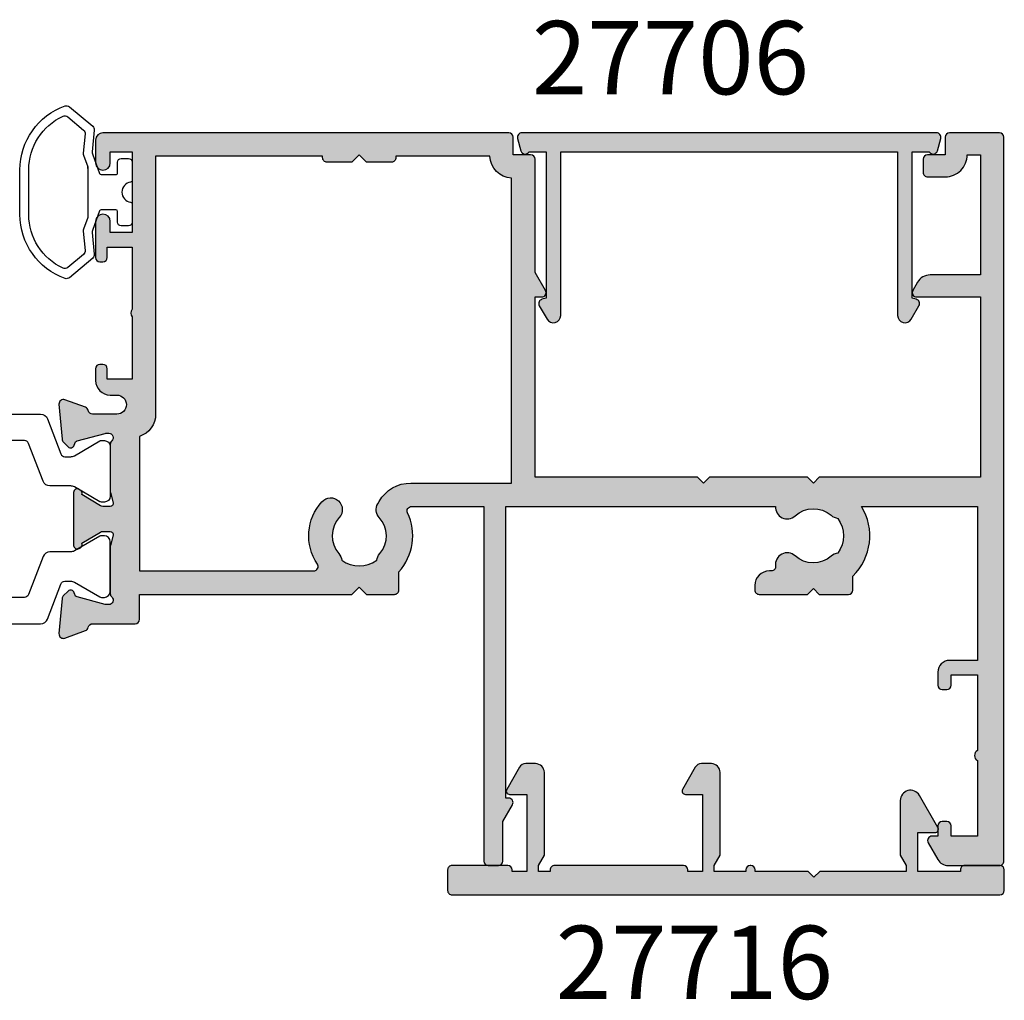
# Model space of a CAD drawing. Units: millimetres. Extents: x 40 to 374, y 8 to 493.
# Drawn here: x 307 to 374, y 41 to 108 of the extents above; entities that cross this region are included whole.
import ezdxf

# ---------------------------------------------------------------- set-up
doc = ezdxf.new("R2010")
doc.units = ezdxf.units.MM
for name, color, linetype in [('APL Hatch', 253, 'Continuous'), ('APL Joinery', 2, 'Continuous'), ('APL Notes', 7, 'Continuous')]:
    doc.layers.add(name, color=color, linetype=linetype)
doc.styles.add('Arial-Bold', font='arialbd.ttf')

# ---------------------------------------------------------------- blocks, each defined once
blk = doc.blocks.new('27705')
at = {"layer": 'APL Hatch'}
h = blk.add_hatch(color=256, dxfattribs=at)
h.dxf.hatch_style = 1
edge = h.paths.add_edge_path()
edge.add_line((-3.249999999994415, 0.2000000000021025), (-3.249999999994419, -10.96243556529785))
edge.add_arc((-2.749999999994418, -10.96243556529785), 0.5000000000000004, 180, 330.0000000004748)
edge.add_line((-2.316987298100127, -11.21243556529426), (-1.790192378867022, -10.2999999999959))
edge.add_arc((-2.050000000004343, -10.14999999999838), 0.3000000000004792, 330.0000000006012, 435.0000000005216)
edge.add_line((-1.972354286476101, -9.860222252110493), (-2.249999999994419, -9.785827307394001))
edge.add_line((-2.249999999994419, -9.785827307394001), (-2.249999999994408, 0.2000000000033815))
edge.add_line((-2.249999999994408, 0.2000000000033815), (-1.087564434699885, 0.2000000000014843))
edge.add_arc((-0.8277568135655775, 0.350000000003263), 0.3000000000000028, 210.0000000003919, 345)
edge.add_line((-0.5379790656788543, 0.2723542864725061), (-0.3102222521135758, 1.122354286468099))
edge.add_arc((-0.6000000000032832, 1.200000000000732), 0.3000000000033711, 344.9999999998013, 449.9999999999744)
edge.add_line((-0.6000000000031491, 1.500000000004103), (-28.89999999997114, 1.500000000001378))
edge.add_arc((-28.89999999997205, 1.19999999999938), 0.3000000000019984, 89.9999999998263, 195.0000000000002)
edge.add_line((-29.1897777478607, 1.122354286468106), (-28.96202093429542, 0.2723542864725097))
edge.add_arc((-28.6722431864087, 0.3500000000032667), 0.3000000000000002, 195.0000000000001, 329.9999873397189)
edge.add_line((-28.41243559841791, 0.1999999425952446), (-27.24999999997986, 0.2000000146679568))
edge.add_line((-27.24999999997986, 0.2000000146679568), (-27.24999999997987, -9.785827307393996))
edge.add_line((-27.24999999997987, -9.785827307393996), (-27.5276457134982, -9.860222252110484))
edge.add_arc((-27.44999999996994, -10.14999999999838), 0.3000000000004852, 104.9999999994807, 209.9999999993988)
edge.add_line((-27.70980762110726, -10.29999999999589), (-27.18301270187417, -11.21243556529426))
edge.add_arc((-26.74999999997987, -10.96243556529785), 0.5000000000000037, 209.9999999995249, 360)
edge.add_line((-26.24999999997987, -10.96243556529785), (-26.24999999997987, 0.200000000002106))
edge.add_line((-26.24999999997987, 0.200000000002106), (-3.249999999994415, 0.2000000000021025))
at = {"layer": 'APL Joinery'}
blk.add_lwpolyline([(-3.249999999994415, 0.2000000000021025), (-3.249999999994419, -10.96243556529785, 0.767326987982252), (-2.316987298100127, -11.21243556529426), (-1.790192378867022, -10.2999999999959, 0.4931454260308728), (-1.972354286476101, -9.860222252110493), (-2.249999999994419, -9.785827307394001), (-2.249999999994408, 0.2000000000033815), (-1.087564434699885, 0.2000000000014843, 0.6681786379168252), (-0.5379790656788543, 0.2723542864725061), (-0.3102222521135758, 1.122354286468099, 0.4931454260322429), (-0.6000000000031491, 1.500000000004103), (-28.89999999997114, 1.500000000001378, 0.4931454260322461), (-29.1897777478607, 1.122354286468106), (-28.96202093429542, 0.2723542864725097, 0.6681785580154034), (-28.41243559841791, 0.1999999425952446), (-27.24999999997986, 0.2000000146679568), (-27.24999999997987, -9.785827307393996), (-27.5276457134982, -9.860222252110484, 0.4931454260308559), (-27.70980762110726, -10.29999999999589), (-27.18301270187417, -11.21243556529426, 0.7673269879822534), (-26.24999999997987, -10.96243556529785), (-26.24999999997987, 0.200000000002106)], format="xyb", close=True, dxfattribs=at)
blk = doc.blocks.new('35305')
at = {"layer": 'APL Hatch'}
h = blk.add_hatch(color=256, dxfattribs=at)
h.dxf.hatch_style = 1
h.paths.add_polyline_path([(1.5, 6.054554299620577), (-0.1999999999898137, 6.054554299620577), (-0.1999999999898137, 6.754554299621304, 0.517638090227731), (-0.6000000000090906, 7.037397012088078, 0.5176380901796321), (-1, 6.754554299595839), (-1, 5.954554299629308, 0.4142135623730951), (0, 4.954554299629308), (0.4499999999843567, 4.954554299629308, -1), (0.4499999999814093, 3.654554299576375), (-1.210087317677915, 3.654554299582742, -0.3613975351184776), (-1.505043658842835, 3.899775135610301, 0.2655138063245727), (-1.697393957011911, 4.1269037578716), (-3.097393957017453, 4.636462085828514, 0.5486187866239554), (-3.498858409438039, 4.328407576767503), (-3.290240567583619, 1.943894733161555, 0.176326980708438), (-3.203514192511976, 1.757909421631084), (-2.876776695290927, 1.431171924411855, 0.7036714422297532), (-2.436999539655924, 1.59878241980805, -0.3297694723344607), (-2.251855999059866, 1.831556060898822), (-0.3000000000467051, 2.354554299579889), (-0.1000000000239316, 2.354554299598021, -0.6885002581200477), (0.09999999999216014, 1.830947501839879, 0.2134217652957814), (0, 1.607340704121656), (0, -1.607340704250365, 0.06325422393028256), (0.009526249034471856, -1.68234070425015), (0.193649167311559, -2.395445700388128, -0.4903143948264611), (1.758593271006248e-12, -2.645445700387656), (-0.6000000000026882, -2.645445700387388), (-1.930971907870116, -1.833016978029264, 0.3611145255633787), (-2.034392512312479, -1.530764644155852, 0.8425535057936668), (-2.499999999998188, -1.692051380288829), (-2.499999999998181, -5.298840020490379, 0.5855240683253649), (-2.119747592039857, -5.512227719804056, 0.5031401459378742), (-1.930971907871026, -5.157874422746318), (-0.6000000000021424, -4.345445700387891), (9.907630271754897e-13, -4.345445700388154, -0.4903143948254455), (0.1936491673100345, -4.595445700386314), (0.009526249034292444, -5.308550696526126, 0.06325422392968208), (4.440892098500626e-16, -5.383550696525216), (0, -8.598232104896407, 0.2134217652930465), (0.09999999999043885, -8.821838902613921, -0.688500258120366), (-0.1000000000327819, -9.345445700373602), (-0.3000000000556033, -9.345445700353201), (-2.251855999066608, -8.822447461666908, -0.2679491924422013), (-2.428632694359659, -8.64567076636495), (-2.458518543422121, -8.534135259216049, 0.5773502692068798), (-2.876776695294368, -8.422063325185196), (-3.20351419251382, -8.74880082240851, 0.1763269807061001), (-3.290240567583609, -8.934786133937024), (-3.498858409438922, -11.31929897754277, 0.5486187866245944), (-3.097393957016837, -11.62735348660455), (-1.697393957010343, -11.11779515864479, 0.2655138063235644), (-1.505043658842741, -10.89066653638537, -0.3613975351192779), (-1.210087317676548, -10.64544570035855), (1.700000000000376, -10.64544570036196, 0.4142135623731262), (2, -10.34544570036301), (2.000000000001819, -8.645445700366736), (16.49999999999091, -8.64544570038743), (16.99999999999818, -8.145445700316486), (17.50000000006912, -8.645445700387427), (19.39999999999065, -8.645445700387427, 0.4142135623728819), (19.69999999998981, -8.345445700388487), (19.69999999999072, -7.101560518556653, 0.3046984014991541), (20.29466492021948, -3.074559624491958, -0.5514130530928768), (20.56545929722414, -2.645445700445634), (25.50000000005912, -2.645445700445634), (25.50000000005912, -26.8454457003802, 0.4142135623734767), (25.8000000000606, -27.14544570038129), (26.50000000004382, -27.14544570038038, 0.4142135623726165), (26.80000000004293, -26.84544570038098), (26.80000000004383, -24.13826602340533), (27.45980762118085, -22.99544570038197, 0.5773502691905257), (27.20000000004532, -22.54544570038024), (27.00000000004457, -22.54544570038024), (27.00000000004457, -2.645445700441996), (45.41331804870879, -2.645445700378332, 0.6718570731475788), (46.75184840737025, -3.279935685114197, -0.3804921683429687), (49.21118936798469, -3.247046503138208, 0.1432248589102909), (49.67059425862121, -3.457331723093185, -0.3193344650630222), (49.67059425862692, -5.833559677688736, 0.1432248589157256), (49.21118936797661, -6.043844897642298, -0.3804921683415483), (46.75184840737039, -6.010955715663666, 0.6998897444250609), (45.41899159689517, -6.706173200210749, -0.4532102552265448), (45.12157325393717, -7.045445700385244), (44.9999999999814, -7.045445700387063, 0.4142135623687122), (43.99999999999636, -8.045445700387063), (43.99999999999636, -8.345445700389973, 0.4142135623732545), (44.2999999999958, -8.645445700389246), (47.59999999999582, -8.645445700387427), (47.99999999999636, -8.245445700387787), (48.399999999996, -8.645445700387427), (50.39999999999445, -8.645445700385608, 0.4142135623717166), (50.69999999999345, -8.345445700387478), (50.69999999999709, -7.38998573472054, 0.3480710967665862), (51.28975682990767, -2.645445700378332), (59.20000000000435, -2.645445700378332), (59.20000000000436, -13.14544570038015), (57.30000000000473, -13.14544570038015, 0.4142135623730951), (56.50000000000182, -13.94544570038306), (56.50000000000182, -14.84544570037042, 0.5773502691768656), (56.94999999998868, -15.10525332150821, 0.5773502692079528), (57.40000000001419, -14.84544570036528), (57.40000000000327, -14.14544570038015), (59.20000000000437, -14.14544570038015), (59.20000000000437, -19.29903553887016, 0.5773502691887124), (59.200000000008, -19.99185586189174), (59.20000000000437, -25.14544570038015), (57.40000000000327, -25.14544570038015), (57.40000000001055, -24.44544570039301, 0.5773502692076163), (56.94999999998987, -24.18563807925462, 0.5773502691794977), (56.50000000000364, -24.44544570038956), (56.50000000000182, -25.14544570038015), (56.10000000002489, -25.14544570038015, 0.5773502691897184), (55.84019237888704, -25.59544570038465), (56.50414518845389, -26.74544570038184, 0.2679491924311054), (57.19696551148007, -27.14544570038083), (60.70000000001329, -27.14544570038015, 0.4142135623731575), (61.00000000002365, -26.84544570036962), (61.00000000000364, 22.55455429961706, 0.4142135623729772), (60.70000000000073, 22.85455429961985), (57.29999999999018, 22.85455429961985, 0.4142135623730951), (56.99999999999091, 22.55455429962058), (56.9999999999909, 21.35455429961985), (55.79999999999745, 21.35455429961985, 0.4142135623719105), (55.50000000000546, 21.05455429962907), (55.50000000000182, 20.15455429962079, 0.4142135623741667), (55.80000000000098, 19.8545542996203), (56.99999999999056, 19.85455429961985, 0.4142135623732506), (58.49999999999091, 21.35455429961985), (59.40000000000327, 21.35455429961985), (59.40000000000692, 13.15455429955546), (55.97376043069581, 13.15455429956273, 0.2679491924322089), (55.10773502690804, 12.65455429956091), (54.79019237885856, 12.10455429956679, 0.5773502691878895), (55.04999999999281, 11.65455429956796), (59.40000000000691, 11.65455429955364), (59.4000000000151, -0.6454457003892449), (48.39999999999599, -0.6454457003892449), (47.99999999999636, -1.045445700388881), (47.59999999999581, -0.6454457003892466), (40.90000000005198, -0.6454457003896792), (40.5000000000473, -1.045445700393886), (40.1000000000422, -0.6454457003892458), (28.99999999999818, -0.6454457003892458), (28.99999999999818, 11.65455429959184), (29.44999999999812, 11.65455429959184, 0.5773502691892011), (29.70980762113322, 12.10455429959075), (28.99999999999818, 13.33397716299986), (28.99999999999818, 21.05455429962058, 0.4142135623730951), (28.69999999999891, 21.35455429961985), (27.49999999999818, 21.35455429961985), (27.49999999999818, 22.55455429962058, 0.4142135623730951), (27.19999999999891, 22.85455429961985), (-0.5, 22.85455429961985, 0.4142135623730951), (-1, 22.35455429961985), (-1, 20.80455429962058, 1), (0, 20.80455429962058), (0, 21.55455429962058), (1.5, 21.55455429962058), (1.5, 16.05455429962058), (0, 16.05455429962058), (0, 16.80455429962058, 1), (-1, 16.80455429962058), (-1, 14.35455429964077, 0.517638090196692), (-0.5999999999805259, 14.07171158714448, 0.5176380902011571), (-0.1999999999898137, 14.35455429961621), (-0.1999999999898141, 15.05455429962058), (1.5, 15.05455429962058), (1.5, 10.81912943400675, 0.3779644806395256), (1.5, 10.2899791652344)])
h.paths.add_polyline_path([(3.100000000000364, 21.25455429961949), (14.51715728761308, 21.25455429961949, 0.5176380905030725), (14.80000000001145, 20.85455429936655), (16.5000000000291, 20.85455429944295), (16.99999999999818, 21.35455429947388), (17.49999999996544, 20.8545542995048), (19.20000000000466, 20.85455429936655, 0.5176380904822127), (19.48284271238328, 21.25455429961949), (25.90312805773101, 21.25455429961949, 0.3780348482399715), (27.39999999999782, 19.75768235735268), (27.39999999999782, -1.045445700445498), (20.5218366420239, -1.045445700445498, 0.2808125963597087), (18.2994607621528, -2.400436770974965, 0.3505703151563944), (18.36551001527427, -3.397294107763356, -0.380492168342806), (18.39839919724733, -5.856635068375841, 0.1432248589108333), (18.18811397729224, -6.316039959012409, -0.3193344650631365), (15.81188602269685, -6.316039959017875, 0.1432248589155465), (15.60160080274383, -5.856635068369837, -0.3804921683417395), (15.63448998472196, -3.397294107761683, 1), (14.45350834988856, -2.317811649274537, 0.3466956454479081), (14.14170050554625, -6.577445700387905, -0.6011920296008528), (13.89315272342024, -7.045445700387063), (2.000000000000909, -7.045445700387063), (2, 2.134685884215287, 0.3239071714294549), (3.100000000000364, 3.654554299572356)], flags=16)
at = {"layer": 'APL Joinery'}
blk.add_lwpolyline([(20.29466492021947, -3.07455962449194, -0.5514130530928694), (20.56545929722415, -2.645445700445634), (25.50000000005912, -2.645445700445634), (25.50000000005912, -26.8454457003802, 0.4142135623722072), (25.8000000000593, -27.14544570038129), (26.50000000004457, -27.14544570038038, 0.4142135623726512), (26.80000000004293, -26.8454457003802), (26.80000000004384, -24.13826602340532), (27.45980762118143, -22.99544570038097, 0.5773502691902763), (27.20000000004438, -22.54544570038024), (27.00000000004457, -22.54544570038024), (27.00000000004457, -2.645445700441996), (45.41331804870879, -2.645445700378332, 0.6718570731478845), (46.75184840737074, -3.279935685113742, -0.380492168342895), (49.21118936798484, -3.247046503138336, 0.1432248589102947), (49.67059425862135, -3.457331723093375, -0.3193344650629937), (49.67059425862681, -5.833559677688754, 0.1432248589132872), (49.21118936798302, -6.043844897636745, -0.3804921683429777), (46.75184840736983, -6.010955715663158, 0.699889744425778), (45.41899159689547, -6.706173200213016, -0.4532102552283441), (45.12157325393309, -7.045445700385244), (44.99999999999636, -7.045445700387063, 0.414213562373095), (43.99999999999636, -8.045445700387063), (43.99999999999636, -8.345445700386335, 0.4142135623766467), (44.29999999999563, -8.645445700389246), (47.59999999999582, -8.645445700387427), (47.99999999999636, -8.24544570038779), (48.399999999996, -8.645445700387427), (50.399999999996, -8.645445700385608, 0.4142135623713193), (50.69999999999345, -8.345445700386335), (50.69999999999709, -7.38998573472054, 0.3480710967665862), (51.28975682990767, -2.645445700378332), (59.20000000000437, -2.645445700378332), (59.20000000000437, -13.14544570038015), (57.30000000000473, -13.14544570038015, 0.414213562373095), (56.50000000000182, -13.94544570038306), (56.50000000000182, -14.84544570037724, 0.4142135623717631), (56.80000000000473, -15.14544570036787), (57.100000000004, -15.14544570038015, 0.4142135623666573), (57.40000000001419, -14.84544570037656), (57.40000000000327, -14.14544570038015), (59.20000000000437, -14.14544570038015), (59.20000000000437, -19.29903553887016, 0.5773502691887124), (59.200000000008, -19.99185586189174), (59.20000000000437, -25.14544570038015), (57.40000000000327, -25.14544570038015), (57.40000000001055, -24.44544570038306, 0.4142135623664354), (57.100000000004, -24.14544570038333), (56.80000000000473, -24.1454457003947, 0.4142135623719851), (56.50000000000364, -24.44544570038374), (56.50000000000182, -25.14544570038015), (56.1000000000231, -25.14544570038015, 0.5773502691875549), (55.84019237888697, -25.59544570038452), (56.50414518845628, -26.74544570038597, 0.2679491924309721), (57.19696551148445, -27.14544570038083), (60.70000000000437, -27.14544570038015, 0.4142135623750929), (61.00000000002365, -26.84544570037656), (61.00000000000364, 22.55455429961694, 0.414213562373095), (60.70000000000073, 22.85455429961985), (57.29999999999018, 22.85455429961985, 0.414213562373095), (56.99999999999091, 22.55455429962058), (56.99999999999091, 21.35455429961985), (55.79999999999018, 21.35455429961985, 0.414213562373095), (55.50000000000546, 21.05455429962058), (55.50000000000182, 20.15455429961912, 0.4142135623744268), (55.80000000000291, 19.8545542996203), (56.99999999999091, 19.85455429961985, 0.414213562373184), (58.49999999999091, 21.35455429961985), (59.40000000000327, 21.35455429961985), (59.40000000000691, 13.15455429955546), (55.97376043069744, 13.15455429956273, 0.2679491924327155), (55.1077350269079, 12.65455429956069), (54.79019237885768, 12.10455429956528, 0.5773502691870793), (55.04999999999382, 11.65455429956796), (59.40000000000691, 11.65455429955364), (59.4000000000151, -0.6454457003892458), (48.399999999996, -0.6454457003892458), (47.99999999999636, -1.045445700388882), (47.59999999999582, -0.6454457003892458), (40.90000000005197, -0.6454457003896792), (40.50000000004729, -1.045445700393884), (40.1000000000422, -0.6454457003892458), (28.99999999999818, -0.6454457003892458), (28.99999999999818, 11.65455429959184), (29.44999999999891, 11.65455429959184, 0.5773502691903565), (29.7098076211323, 12.10455429959233), (28.99999999999818, 13.33397716299987), (28.99999999999818, 21.05455429962058, 0.414213562373095), (28.69999999999891, 21.35455429961985), (27.49999999999818, 21.35455429961985), (27.49999999999818, 22.55455429962058, 0.414213562373095), (27.19999999999891, 22.85455429961985), (-0.5, 22.85455429961985, 0.414213562373095), (-1, 22.35455429961985), (-1, 20.80455429962058, 0.9999999999999999), (0, 20.80455429962058), (0, 21.55455429962058), (1.5, 21.55455429962058), (1.5, 16.05455429962058), (0, 16.05455429962058), (0, 16.80455429962058, 0.9999999999999999), (-1, 16.80455429962058), (-1, 14.35455429963986, 0.4142135623624395), (-0.6999999999898137, 14.05455429962058), (-0.4999999999854481, 14.05455429962058, 0.4142135623662135), (-0.1999999999898137, 14.35455429960916), (-0.1999999999898137, 15.05455429962058), (1.5, 15.05455429962058), (1.5, 10.81912943400675, 0.3779644806395256), (1.5, 10.2899791652344), (1.5, 6.054554299620577), (-0.1999999999898137, 6.054554299620577), (-0.1999999999898137, 6.754554299617666, 0.414213562373095), (-0.4999999999854481, 7.054554299620577), (-0.6999999999898137, 7.054554299606025, 0.4142135623517842), (-1, 6.754554299617666), (-1, 5.954554299629308, 0.414213562373095), (0, 4.954554299629308), (0.4499999999861757, 4.954554299629308, -0.9999999999993004), (0.4499999999834472, 3.654554299576375), (-1.210087317675061, 3.654554299582742, -0.3613975351200745), (-1.505043658842624, 3.899775135609161, 0.2655138063296536), (-1.697393957016175, 4.126903757873151), (-3.097393957024906, 4.636462085831226, 0.5486187866149719), (-3.498858409438071, 4.328407576767859), (-3.290240567583169, 1.943894733156412, 0.1763269807066112), (-3.203514192509829, 1.757909421628938), (-2.876776695293302, 1.43117192441423, 0.5773502691955079), (-2.458518543427083, 1.543243858433698), (-2.428632694354746, 1.654779365600916, -0.2679491924362504), (-2.251855999058535, 1.831556060899178), (-0.3381499642855488, 2.344332047470743, -0.06554346281530907), (-0.2605042507639155, 2.354554299583469), (-0.1000000000331056, 2.354554299598021, -0.6885002580548445), (0.1000000000385626, 1.830947501881383, 0.2134217652402116), (0, 1.60734070424769), (0, -1.60734070424769, 0.06325422393102421), (0.009526249034024659, -1.682340704248418), (0.1936491673113778, -2.395445700387427, -0.4903143948303077), (0, -2.645445700387654), (-0.5156738030709676, -2.645445700387427, -0.1378721067453234), (-0.6719766926216835, -2.601510939572108), (-1.930971907870116, -1.833016978029264, 0.3611145255633787), (-2.034392512312479, -1.530764644155852), (-2.119747592039857, -1.478663680973114, 0.5855240683325491), (-2.499999999998188, -1.692051380288831), (-2.499999999998181, -5.29884002048675, 0.5855240683302383), (-2.119747592039857, -5.512227719804056), (-2.034392512312479, -5.460126756619502, 0.3611145255639502), (-1.930971907871026, -5.157874422746318), (-0.6719766926216835, -4.389380461203473, -0.1378721067461293), (-0.5156738030709676, -4.345445700387927), (0, -4.345445700388154, -0.4903143948299279), (0.1936491673095588, -4.595445700388154), (0.009526249034024659, -5.308550696527163, 0.06325422393102399), (0, -5.383550696527891), (0, -8.598232105023271, 0.2134217652387657), (0.1000000000385626, -8.821838902656964, -0.6885002580414558), (-0.1000000000331056, -9.345445700373602), (-0.2605042507639155, -9.345445700357232, -0.06554346281512241), (-0.3381499642855488, -9.335223448246325), (-2.251855999058535, -8.822447461669071, -0.2679491924383469), (-2.428632694356565, -8.645670766376497), (-2.458518543424361, -8.534135259207687, 0.5773502692001894), (-2.87677669529694, -8.422063325187764), (-3.203514192509829, -8.748800822404519, 0.1763269807066112), (-3.290240567583169, -8.934786133931993), (-3.498858409438981, -11.31929897754344, 0.5486187866145554), (-3.097393957024906, -11.62735348660749), (-1.697393957016175, -11.11779515864691, 0.2655138063296758), (-1.505043658842624, -10.89066653638474, -0.3613975351200733), (-1.210087317675061, -10.64544570035855), (1.700000000000728, -10.64544570036196, 0.414213562373095), (2, -10.34544570036269), (2.000000000001819, -8.645445700366736), (16.49999999999091, -8.645445700387427), (16.99999999999818, -8.145445700316486), (17.50000000006912, -8.645445700387427), (19.39999999999054, -8.645445700387427, 0.4142135623733172), (19.69999999998981, -8.345445700388154), (19.69999999999072, -7.101560518556653, 0.3046984014991556)], format="xyb", close=True, dxfattribs=at)
blk.add_lwpolyline([(19.20001020753352, 20.85455429954027), (17.49999999996544, 20.8545542995048), (16.99999999999818, 21.35455429947388), (16.5000000000291, 20.85455429944295), (14.80000000001746, 20.85455429936655, -0.4142135623916308), (14.49999999999818, 21.15455429936583), (14.49999999999818, 21.25455429961949), (3.100000000000364, 21.25455429961949), (3.100000000000364, 3.654554299571828, -0.3239071714293636), (2, 2.134685884215287), (2.000000000000909, -7.045445700387063), (13.89315272341992, -7.045445700387063, 0.6011920296009222), (14.1417005055464, -6.577445700388125, -0.3466956454479317), (14.45350834988858, -2.317811649274518, -0.9999999999992361), (15.63448998472268, -3.397294107760899, 0.3804921683431464), (15.60160080274909, -5.856635068375908, -0.1432248589132687), (15.81188602269685, -6.316039959017871, 0.3193344650631354), (18.18811397729223, -6.316039959012414, -0.1432248589108102), (18.39839919724727, -5.856635068375908, 0.3804921683429536), (18.36551001527368, -3.397294107762718, -0.3269906178581349), (18.26318050966438, -2.457552878519209), (18.35677313256383, -2.295445700443679, -0.267949192430908), (20.52183664202403, -1.045445700445498), (27.39999999999782, -1.045445700445498), (27.39999999999782, 19.75768235735268, -0.3780348482399717), (25.90312805773101, 21.25455429961949), (19.49999999999818, 21.25455429961949), (19.49999999999818, 21.15455429936583, -0.4142135623916312), (19.1999999999789, 20.85455429936655)], format="xyb", dxfattribs=at)
blk = doc.blocks.new('9100372')
at = {"layer": 'APL Joinery', "color": 8}
blk.add_lwpolyline([(27.59999999999957, -2.100000000001564), (27.39358983848568, -2.100000000001445, -0.1316524975874481), (27.29358983848564, -2.073205080758325), (25.55076951545799, -1.066987298109297, 0.1316524975873786), (25.30076951545799, -1.000000000001525), (23.88650901760199, -1.000000000001536, -0.3105082534628075), (23.41971880435341, -0.6791839747742268), (22.4267798700598, 1.907510384862205, 0.3105082534628204), (22.1467057421106, 2.099999999998579), (5.853263540159887, 2.099999999998539, 0.3105082534628137), (5.573189412210738, 1.907510384862149), (4.580250477917261, -0.6791839747742053, -0.3105082534628212), (4.11346026466866, -1.000000000001536), (2.699230484541076, -1.00000000000152, 0.1316524975873785), (2.449230484541076, -1.066987298109297), (0.7064101615134035, -2.0732050807583, -0.131652497587463), (0.6064101615133808, -2.100000000001445), (0.4000000000004603, -2.100000000001558, -0.4142135623716298), (-4.689582056016661e-13, -1.699999999998625), (-4.405364961712621e-13, 1.699999999998624, -0.4142135623715966), (0.400000000001441, 2.099999999998459), (0.6064101615132671, 2.099999999998489, -0.1316524975874344), (0.7064101615132898, 2.073205080755485), (2.449230484540962, 1.066987298106302, 0.1316524975873727), (2.699230484540962, 0.9999999999984643), (3.090612326330458, 0.9999999999984768, 0.3105082534628139), (3.370686454279607, 1.19248961513486), (4.286852581566109, 3.579183974771291, -0.3105082534628137), (4.753642794814695, 3.899999999998517), (23.24631822363766, 3.899999999998641, -0.3105082534628203), (23.7131084368862, 3.57918397477131), (24.62927456417269, 1.192489615134831, 0.3105082534628368), (24.90934869212185, 0.9999999999984537), (25.3007695154581, 0.9999999999984643, 0.1316524975873727), (25.5507695154581, 1.066987298106303), (27.29358983848577, 2.073205080755485, -0.1316524975874183), (27.39358983848579, 2.099999999998478), (27.59999999999762, 2.099999999998459, -0.4142135623715966), (27.9999999999995, 1.699999999996577), (27.99999999999947, -1.699999999997602, -0.4142135623716307)], format="xyb", close=True, dxfattribs=at)
blk = doc.blocks.new('28050')
at = {"layer": 'APL Joinery'}
for name, p in [('35305', (-61.50000000002365, 27.14544570038043)), ('9100372', (-89.50000000002387, 26.89999999993157))]:
    blk.add_blockref(name, p, dxfattribs=at)
at = {"layer": 'APL Joinery', "xscale": -1, "rotation": 180}
blk.add_blockref('9100372', (-89.50000000002387, 20.39999999990763), dxfattribs=at)
blk = doc.blocks.new('27715')
at = {"layer": 'APL Hatch'}
h = blk.add_hatch(color=256, dxfattribs=at)
h.dxf.hatch_style = 1
edge = h.paths.add_edge_path()
edge.add_arc((6.399999999916666, -4.432524848688323), 0.7000000000000501, 210.000000000198, 359.9999999998561)
edge.add_line((7.099999999916716, -4.432524848690081), (7.099999999916717, -0.6928203232258241))
edge.add_line((7.099999999916717, -0.6928203232258241), (6.699999999916717, -1.982698449864984e-10))
edge.add_line((6.699999999916717, -1.982698449864984e-10), (6.699999999916717, 0.4000000001415174))
edge.add_line((6.699999999916717, 0.4000000001415174), (12.59999999995855, 0.4000000001415138))
edge.add_line((12.59999999995855, 0.4000000001415138), (12.99999999997456, 0.800000000142969))
edge.add_line((12.99999999997456, 0.800000000142969), (13.39999999997602, 0.4000000001415138))
edge.add_line((13.39999999997602, 0.4000000001415138), (16.99999999997456, 0.4000000001421924))
edge.add_line((16.99999999997456, 0.4000000001421924), (16.99999999997456, 0.2999999998017273))
edge.add_arc((17.29999999997456, 0.2999999998017276), 0.2999999999999972, 180, 270.0000000000007)
edge.add_line((17.29999999997456, -1.982698449864984e-10), (17.34999999999034, -1.982733977001772e-10))
edge.add_arc((17.34999999999035, 0.2999999998017278), 0.3000000000000012, 269.9999999999993, 359.9999999999999)
edge.add_line((17.64999999999035, 0.2999999998017273), (17.64999999999034, 0.4000000001423167))
edge.add_line((17.64999999999034, 0.4000000001423167), (19.79999999997669, 0.4000000001427217))
edge.add_line((19.79999999997669, 0.4000000001427217), (19.7999999999767, -1.97065475049385e-10))
edge.add_line((19.7999999999767, -1.97065475049385e-10), (19.39999999997669, -0.6928203232246268))
edge.add_line((19.39999999997669, -0.6928203232246268), (19.39999999999034, -6.350000000055292))
edge.add_arc((19.99999999999034, -6.350000000053843), 0.6000000000000014, 180.0000000001384, 270)
edge.add_line((19.99999999999034, -6.950000000053844), (20.66726098582083, -6.950000000053844))
edge.add_arc((20.66726098582001, -6.450000000053922), 0.4999999999999218, 270.0000000000936, 330.0000000000052)
edge.add_line((21.10027368771219, -6.700000000053844), (21.96918584284665, -5.195000000054646))
edge.add_arc((21.76999999998054, -5.080000000051381), 0.2299999999979002, 329.9999999987587, 450.0000000000788)
edge.add_line((21.76999999998023, -4.85000000005348), (20.59999999997524, -4.85000000005348))
edge.add_line((20.59999999997524, -4.85000000005348), (20.59999999997524, 0.4000000001415138))
edge.add_line((20.59999999997524, 0.4000000001415138), (21.59999999997524, 0.4000000001415138))
edge.add_line((21.59999999997524, 0.4000000001415138), (21.59999999997524, 0.2999999998017238))
edge.add_arc((21.89999999997524, 0.299999999801729), 0.3000000000000007, 180.000000000001, 270.0000000000007)
edge.add_line((21.89999999997525, -1.982733977001772e-10), (30.69999999997507, -1.98276950413856e-10))
edge.add_arc((30.69999999997552, 0.2999999998009951), 0.2999999999992721, 269.9999999999131, 360.0000000000001)
edge.add_line((30.99999999997479, 0.2999999998009955), (30.99999999997479, 0.400000000141933))
edge.add_line((30.99999999997479, 0.400000000141933), (31.79999999997669, 0.4000000001427182))
edge.add_line((31.79999999997669, 0.4000000001427182), (31.7999999999767, -1.970690277630638e-10))
edge.add_line((31.7999999999767, -1.970690277630638e-10), (31.39999999997669, -0.6928203232246304))
edge.add_line((31.39999999997669, -0.6928203232246304), (31.39999999999034, -6.350000000055294))
edge.add_arc((31.99999999999034, -6.350000000053845), 0.6000000000000014, 180.0000000001383, 270)
edge.add_line((31.99999999999034, -6.950000000053848), (32.66726098582082, -6.950000000053848))
edge.add_arc((32.66726098582001, -6.450000000053921), 0.4999999999999263, 270.0000000000928, 330.0000000000047)
edge.add_line((33.10027368771219, -6.700000000053848), (33.96918584284666, -5.195000000054648))
edge.add_arc((33.76999999998054, -5.080000000051383), 0.2299999999979032, 329.9999999987592, 450.0000000000779)
edge.add_line((33.76999999998023, -4.85000000005348), (32.59999999997524, -4.850000000053484))
edge.add_line((32.59999999997524, -4.850000000053484), (32.59999999997524, 0.4000000001415103))
edge.add_line((32.59999999997524, 0.4000000001415103), (33.59999999997524, 0.4000000001415103))
edge.add_line((33.59999999997524, 0.4000000001415103), (33.59999999997524, 0.2999999998017202))
edge.add_arc((33.89999999997524, 0.2999999998017237), 0.3000000000000043, 180.0000000000007, 270)
edge.add_line((33.89999999997524, -1.982805031275348e-10), (37.69999999997506, -1.98276950413856e-10))
edge.add_arc((37.69999999997552, 0.2999999998009953), 0.2999999999992722, 269.9999999999131, 360.0000000000001)
edge.add_line((37.99999999997479, 0.2999999998009955), (37.99999999997524, 1.699999999802451))
edge.add_arc((37.69999999997586, 1.699999999802337), 0.2999999999993861, 2.162777183399617e-11, 90.00000000010857)
edge.add_line((37.69999999997529, 1.999999999801723), (0.3000000000001535, 1.99999999980173))
edge.add_arc((0.3000000000001498, 1.699999999801731), 0.2999999999999989, 89.99999999999999, 179.9999999999949)
edge.add_line((1.509903313490213e-13, 1.699999999801758), (2.664535259100376e-14, 0.299999999901047))
edge.add_arc((0.2999999999538246, 0.299999999953798), 0.299999999953798, 180.0000000100747, 270.0000000090324)
edge.add_line((0.300000000001118, 0), (2.700000000002571, 0))
edge.add_arc((2.700000000048046, 0.2999999999556167), 0.2999999999556167, 269.999999991315, 360)
edge.add_line((3.000000000003663, 0.2999999999556167), (3.000000000005484, 0.4000000001415174))
edge.add_line((3.000000000005484, 0.4000000001415174), (5.899999999915535, 0.4000000001415174))
edge.add_line((5.899999999915535, 0.4000000001415174), (5.899999999915535, -2.250000000053475))
edge.add_line((5.899999999915535, -2.250000000053475), (4.72999999991046, -2.250000000053475))
edge.add_arc((4.729999999910141, -2.480000000051378), 0.2299999999979025, 89.99999999992058, 210.0000000012409)
edge.add_line((4.530814157044027, -2.595000000054643), (5.793782217268725, -4.782524848690443))
at = {"layer": 'APL Joinery'}
blk.add_lwpolyline([(5.793782217268725, -4.782524848690443, 0.7673269879765909), (7.099999999916716, -4.432524848690081), (7.099999999916717, -0.6928203232258241), (6.699999999916717, -1.982698449864984e-10), (6.699999999916717, 0.4000000001415174), (12.59999999995855, 0.4000000001415138), (12.99999999997456, 0.800000000142969), (13.39999999997602, 0.4000000001415138), (16.99999999997456, 0.4000000001421924), (16.99999999997456, 0.2999999998017273, 0.4142135623730979), (17.29999999997456, -1.982698449864984e-10), (17.34999999999034, -1.982733977001772e-10, 0.4142135623730976), (17.64999999999035, 0.2999999998017273), (17.64999999999034, 0.4000000001423167), (19.79999999997669, 0.4000000001427217), (19.7999999999767, -1.97065475049385e-10), (19.39999999997669, -0.6928203232246268), (19.39999999999034, -6.350000000055292, 0.4142135623723874), (19.99999999999034, -6.950000000053844), (20.66726098582083, -6.950000000053844, 0.2679491924307091), (21.10027368771219, -6.700000000053844), (21.96918584284665, -5.195000000054646, 0.5773502691973049), (21.76999999998023, -4.85000000005348), (20.59999999997524, -4.85000000005348), (20.59999999997524, 0.4000000001415138), (21.59999999997524, 0.4000000001415138), (21.59999999997524, 0.2999999998017238, 0.4142135623730916), (21.89999999997525, -1.982733977001772e-10), (30.69999999997507, -1.98276950413856e-10, 0.4142135623735396), (30.99999999997479, 0.2999999998009955), (30.99999999997479, 0.400000000141933), (31.79999999997669, 0.4000000001427182), (31.7999999999767, -1.970690277630638e-10), (31.39999999997669, -0.6928203232246304), (31.39999999999034, -6.350000000055294, 0.4142135623723874), (31.99999999999034, -6.950000000053848), (32.66726098582082, -6.950000000053848, 0.26794919243071), (33.10027368771219, -6.700000000053848), (33.96918584284666, -5.195000000054648, 0.5773502691972975), (33.76999999998023, -4.85000000005348), (32.59999999997524, -4.850000000053484), (32.59999999997524, 0.4000000001415103), (33.59999999997524, 0.4000000001415103), (33.59999999997524, 0.2999999998017202, 0.4142135623730916), (33.89999999997524, -1.982805031275348e-10), (37.69999999997506, -1.98276950413856e-10, 0.4142135623735393), (37.99999999997479, 0.2999999998009955), (37.99999999997524, 1.699999999802451, 0.4142135623735396), (37.69999999997529, 1.999999999801723), (0.3000000000001499, 1.99999999980173, 0.4142135623730693), (1.509903313490213e-13, 1.699999999801758), (2.664535259100376e-14, 0.299999999901047, 0.4142135623677668), (0.300000000001118, 0), (2.700000000002571, 0, 0.4142135624174926), (3.000000000003663, 0.2999999999556167), (3.000000000005484, 0.4000000001415174), (5.899999999915535, 0.4000000001415174), (5.899999999915535, -2.250000000053475), (4.72999999991046, -2.250000000053475, 0.577350269197306), (4.530814157044027, -2.595000000054643)], format="xyb", close=True, dxfattribs=at)
blk = doc.blocks.new('9210125 applied')
at = {"layer": 'APL Joinery', "color": 252, "linetype": 'Continuous'}
blk.add_lwpolyline([(-4.622222693093818, -5.886622838254212, -0.3173496807594718), (-7.699977829602631, -1.525830845801217), (-7.699977829602631, 1.525830845790161, -0.3173496807594723), (-4.622222693094045, 5.886622838243703, -0.2654156073465206), (-4.329346441363441, 5.834157054860029), (-2.732230055744026, 4.499462466744998, -0.2482535077150151), (-2.626064518288786, 4.239710674732841), (-2.774097127147229, 2.744275813142515, 0.112403350666983), (-2.757464041967069, 2.612117306722858), (-2.27343101034694, 1.282247482081395, 0.3152987888839751), (-2.155969432746247, 1.199999999997146), (-1.855687277796051, 1.200000000002532), (-1.161621914249281, 1.199999999998894, 0.4142135623740274), (-1.036621914249508, 1.324999999998383), (-1.036621914249281, 2.049999999997439, -0.4142135623729286), (-0.786621914249281, 2.299999999996643), (-0.2866219142497357, 2.299999999995592, -0.4142135623727288), (-0.03662191424950834, 2.049999999995904), (-0.03662191424973571, 0.8154753215076056, -0.3703342021353547), (-0.1426825203101316, 0.6919184546113542, 0.8583950752782153), (-0.1426825203107001, -0.6919184546222397, -0.3703342021358166), (-0.03662191424962202, -0.8154753215140573), (-0.03662191424973571, -2.050000000002925, -0.414213562372762), (-0.2866219142495083, -2.300000000003038), (-0.7866219142497357, -2.300000000001901, -0.4142135623715632), (-1.036621914249622, -2.050000000001504), (-1.036621914249281, -1.325000000002561, 0.4142135623728286), (-1.161621914249395, -1.200000000003413), (-1.855687277794914, -1.200000000002561), (-2.155969432748179, -1.199999999998838, 0.3152987888787398), (-2.273431010346371, -1.282247482083179), (-2.757464041967637, -2.612117306728081, 0.1124033506669696), (-2.774097127147797, -2.744275813147716), (-2.626064518288786, -4.239710674743897, -0.2482535077150134), (-2.732230055744026, -4.499462466756043), (-4.329346441363441, -5.834157054871085, -0.2654156073465208)], format="xyb", close=True, dxfattribs=at)
blk.add_lwpolyline([(-3.055687277796778, 1.624298178806058, 0.08748866352620983), (-3.073779491561027, 1.726904221804091, -0.08748866352621057), (-3.055687277796778, 1.624298178806072), (-3.055687277796778, -1.624298178817114, -0.0874886635262094), (-3.073779491561027, -1.726904221815147), (-3.368002993716232, -2.535276650256591, 0.1124033506668767), (-3.384636078896392, -2.667435156676113), (-3.254419644427571, -3.982889887624381, -0.2482535077149333), (-3.360585181882811, -4.242641679636435), (-4.437841611951171, -5.142894372658809, -0.2895555737094884), (-4.755622238868682, -5.185226716534366, -0.2928491788018381), (-7.099977829602608, -1.525830845801217), (-7.099977829602608, 1.525830845790161, -0.2928491788018377), (-4.755622238869591, 5.1852267165252, -0.2895555737094888), (-4.437841611951058, 5.142894372647831), (-3.360585181882811, 4.242641679625383, -0.2482535077149331), (-3.254419644427571, 3.982889887613318), (-3.384636078896392, 2.667435156665057, 0.1124033506668769), (-3.368002993716232, 2.535276650245514), (-3.073779491561027, 1.726904221804112)], format="xyb", dxfattribs=at)

msp = doc.modelspace()

# ---------------------------------------------------------------- block references
at = {"layer": 'APL Joinery'}
for name, p in [('9210125 applied', (314.3539974788987, 96.03564703355602)), ('28050', (374.3173755646728, 50.08564703354953)), ('27705', (369.8173755646378, 98.58564703354236))]:
    msp.add_blockref(name, p, dxfattribs=at)
at = {"layer": 'APL Joinery', "rotation": 180}
for p in [(373.8511086559504, 50.08564703355498), (373.8511086559445, 50.08564703355685)]:
    msp.add_blockref('27715', p, dxfattribs=at)

# ---------------------------------------------------------------- texts
at = {"layer": 'APL Notes', "style": 'Arial-Bold'}
for s, p in [('27706', (341.5932426659851, 102.7184756315212)), ('27716', (343.2286100085169, 40.973367106866)), ('27716', (343.2286100085109, 40.97336710686786))]:
    msp.add_text(s, height=5, dxfattribs=at).set_placement(p)

doc.saveas('drawing.dxf')
